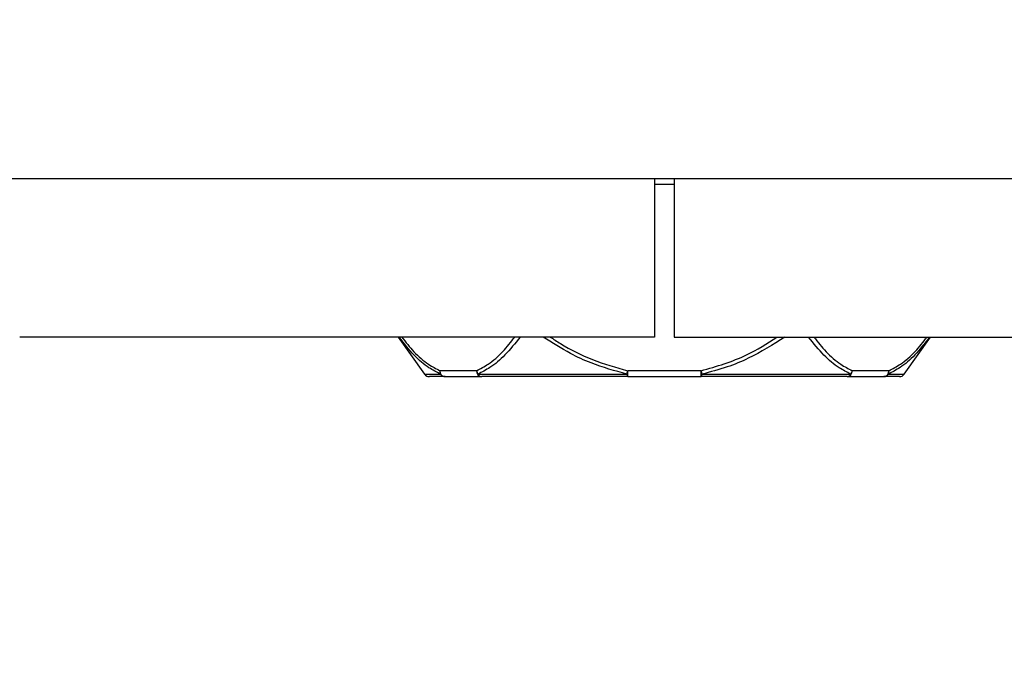
# Model space of a CAD drawing. Units: millimetres. Extents: x 10 to 287, y 10 to 410.
# Drawn here: x 214 to 239, y 218 to 234 of the extents above; entities that cross this region are included whole.
import ezdxf

# ---------------------------------------------------------------- set-up
doc = ezdxf.new("R2010")
doc.units = ezdxf.units.MM
doc.styles.add('SLDTEXTSTYLE2', font='TXT', dxfattribs={"width": 0.75})
doc.dimstyles.new('SLDDIMSTYLE0', dxfattribs={"dimtxt": 3.5, "dimasz": 3.556, "dimexe": 0, "dimexo": 0.0625, "dimgap": 0.875, "dimtad": 1, "dimlfac": 2, "dimrnd": 1e-09, "dimzin": 12, "dimdsep": 46, "dimtxsty": 'SLDTEXTSTYLE2', "dimsah": 1, "dimcen": 0.09, "dimadec": 0, "dimazin": 3, "dimtfac": 1, "dimtofl": 0, "dimtmove": 0, "dimatfit": 3, "dimfxl": 0, "dimfrac": 2, "dimtolj": 1, "dimtzin": 12, "dimarcsym": 0})

# ---------------------------------------------------------------- blocks, each defined once
blk = doc.blocks.new('_D_1')
at = {"color": 7, "linetype": 'Continuous', "lineweight": 18}
for p, q in [((201.032, 233.532), (191.032, 233.532)), ((192.032, 166.032), (192.032, 233.532)), ((235.532, 166.032), (191.032, 166.032))]:
    blk.add_line(p, q, dxfattribs=at)
for points in [[(192.032, 233.532), (191.651, 229.976), (192.413, 229.976)], [(192.032, 166.032), (192.413, 169.588), (191.651, 169.588)]]:
    blk.add_solid(points, dxfattribs=at)
at = {"color": 7, "linetype": 'Continuous', "lineweight": 18, "insert": (187.521, 194.784), "char_height": 3.5, "attachment_point": 1, "rotation": 90, "style": 'SLDTEXTSTYLE2'}
blk.add_mtext('135', dxfattribs=at)

msp = doc.modelspace()

# ---------------------------------------------------------------- linework, layer by layer
at = {"color": 7, "linetype": 'Continuous', "lineweight": 25}
for p, q in [((202.0324, 229.5316), (258.5324, 229.5316)), ((230.0324, 229.5316), (230.0324, 225.5316)), ((230.5324, 229.5316), (230.5324, 225.5316)), ((230.0324, 225.5316), (214.0324, 225.5316)), ((223.5707, 225.5316), (224.2375, 224.5946)), ((230.5324, 225.5316), (246.5324, 225.5316)), ((236.3272, 224.5946), (236.9941, 225.5316)), ((225.5486, 224.6816), (224.6238, 224.6816)), ((231.2072, 224.6816), (229.3576, 224.6816)), ((229.3576, 224.5316), (229.3576, 224.6816)), ((231.2072, 224.5316), (231.2072, 224.6816)), ((235.9409, 224.6816), (235.0162, 224.6816)), ((224.7538, 224.5316), (224.3597, 224.5316)), ((224.7538, 224.5316), (225.6785, 224.5316)), ((225.5835, 224.5946), (229.3385, 224.5946)), ((229.3576, 224.5316), (225.6785, 224.5316)), ((229.3576, 224.5316), (231.2072, 224.5316)), ((234.8862, 224.5316), (231.2072, 224.5316)), ((231.2263, 224.5946), (234.9812, 224.5946)), ((234.8862, 224.5316), (235.811, 224.5316)), ((236.205, 224.5316), (235.811, 224.5316))]:
    msp.add_line(p, q, dxfattribs=at)
at = {"color": 8, "linetype": 'Continuous', "lineweight": 25}
for p, q in [((230.0324, 229.3816), (230.5324, 229.3816)), ((224.2375, 224.5946), (224.6397, 224.5946)), ((235.9251, 224.5946), (236.3272, 224.5946))]:
    msp.add_line(p, q, dxfattribs=at)
at = {"color": 7, "linetype": 'Continuous', "lineweight": 25, "flags": 128}
for points in [[(229.3385, 224.5946), (229.3406, 224.6043), (229.3429, 224.6144), (229.3452, 224.6249), (229.3476, 224.6358), (229.35, 224.647), (229.3525, 224.6584), (229.3551, 224.67), (229.3576, 224.6816)], [(231.2072, 224.6816), (231.2097, 224.67), (231.2123, 224.6584), (231.2148, 224.647), (231.2172, 224.6358), (231.2196, 224.6249), (231.2219, 224.6144), (231.2242, 224.6043), (231.2263, 224.5946)]]:
    msp.add_lwpolyline(points, dxfattribs=at)
at = {"color": 7, "linetype": 'Continuous', "lineweight": 25}
for centre, radius, start, end in [((224.771, 224.6635), 0.1483, 172.96608, 207.65803), ((224.7646, 224.6722), 0.141, 176.1887, 265.59812), ((225.6894, 224.6722), 0.141, 176.18881, 265.59822), ((225.7233, 224.7012), 0.1758, 186.40457, 217.33062), ((234.8754, 224.6722), 0.141, 274.40178, 3.81119), ((234.8415, 224.7012), 0.1758, 322.66938, 353.59543), ((235.8002, 224.6722), 0.141, 274.4018, 3.81138), ((235.7938, 224.6635), 0.1483, 332.34149, 7.0344), ((224.3597, 224.6816), 0.15, 215.44024, 270), ((224.7553, 224.6691), 0.1375, 212.79526, 269.36846), ((225.6841, 224.6432), 0.1117, 205.75124, 267.12723), ((229.4263, 224.5868), 0.0881, 174.90738, 218.78382), ((231.1385, 224.5868), 0.0881, 321.21622, 5.09259), ((234.8807, 224.6432), 0.1117, 272.87277, 334.24876), ((235.8095, 224.6691), 0.1375, 270.6313, 327.20498), ((236.205, 224.6816), 0.15, 270, 324.55976)]:
    msp.add_arc(centre, radius, start, end, dxfattribs=at)
msp.add_open_spline([(224.6397, 224.5946), (224.5423, 224.645), (224.3134, 224.7633), (223.9587, 225.0646), (223.7212, 225.3716), (223.5975, 225.5316)], degree=3, knots=[0, 0, 0, 0, 0.2618735, 0.615385, 1, 1, 1, 1], dxfattribs=at)
at = {"color": 8, "linetype": 'Continuous', "lineweight": 25}
for points, knots in [([(223.661, 225.5316), (223.7611, 225.4027), (223.9745, 225.1282), (224.3015, 224.8509), (224.5277, 224.7321), (224.6238, 224.6816)], [0, 0, 0, 0, 0.3371691, 0.7183914, 1, 1, 1, 1]), ([(225.5486, 224.6816), (225.6472, 224.7336), (225.8752, 224.8538), (226.202, 225.1325), (226.4132, 225.4045), (226.5119, 225.5316)], [0, 0, 0, 0, 0.2888028, 0.6677099, 1, 1, 1, 1]), ([(226.647, 225.5316), (226.5215, 225.3735), (226.2799, 225.0691), (225.9183, 224.7661), (225.6847, 224.6465), (225.5835, 224.5946)], [0, 0, 0, 0, 0.3800379, 0.7314179, 1, 1, 1, 1]), ([(229.3385, 224.5946), (229.0341, 224.6788), (228.5465, 224.8136), (227.8412, 225.1383), (227.455, 225.3863), (227.2286, 225.5316)], [0, 0, 0, 0, 0.4074622, 0.6526833, 1, 1, 1, 1]), ([(227.4039, 225.5316), (227.4888, 225.4761), (227.8265, 225.2551), (228.4698, 224.9346), (229.0592, 224.7666), (229.3576, 224.6816)], [0, 0, 0, 0, 0.1422216, 0.5657137, 1, 1, 1, 1]), ([(231.2072, 224.6816), (231.6001, 224.7935), (232.2791, 224.9869), (232.8702, 225.3701), (233.1192, 225.5316)], [0, 0, 0, 0, 0.5785652, 1, 1, 1, 1]), ([(233.3214, 225.5316), (233.0198, 225.3401), (232.556, 225.0457), (231.8408, 224.754), (231.4407, 224.6502), (231.2263, 224.5946)], [0, 0, 0, 0, 0.4632544, 0.7123036, 1, 1, 1, 1]), ([(234.9812, 224.5946), (234.8826, 224.645), (234.6508, 224.7633), (234.2889, 225.0646), (234.0451, 225.3716), (233.9181, 225.5316)], [0, 0, 0, 0, 0.2618737, 0.6153851, 1, 1, 1, 1]), ([(234.0533, 225.5316), (234.1534, 225.4027), (234.3668, 225.1282), (234.6938, 224.8509), (234.92, 224.7321), (235.0162, 224.6816)], [0, 0, 0, 0, 0.3371692, 0.7183915, 1, 1, 1, 1]), ([(236.9676, 225.5316), (236.8453, 225.3735), (236.6099, 225.0691), (236.2556, 224.7661), (236.025, 224.6465), (235.9251, 224.5946)], [0, 0, 0, 0, 0.3800379, 0.7314179, 1, 1, 1, 1]), ([(235.9409, 224.6816), (236.0395, 224.7336), (236.2675, 224.8538), (236.5943, 225.1325), (236.8055, 225.4045), (236.9042, 225.5316)], [0, 0, 0, 0, 0.2888029, 0.6677099, 1, 1, 1, 1])]:
    msp.add_open_spline(points, degree=3, knots=knots, dxfattribs=at)

# ---------------------------------------------------------------- dimensions: what is measured, and where the dimension line sits
at = {"color": 7, "linetype": 'Continuous', "lineweight": 18}
dim = msp.add_linear_dim(base=(192.0324, 233.5316), p1=(236.5324, 166.0316), p2=(202.0324, 233.5316), angle=90, dimstyle='SLDDIMSTYLE0', dxfattribs=at)
dim.commit()
dim.dimension.update_dxf_attribs({"geometry": '_D_1', "text_midpoint": (192.0324, 198.6628), "dimtype": 160})

doc.saveas('drawing.dxf')
